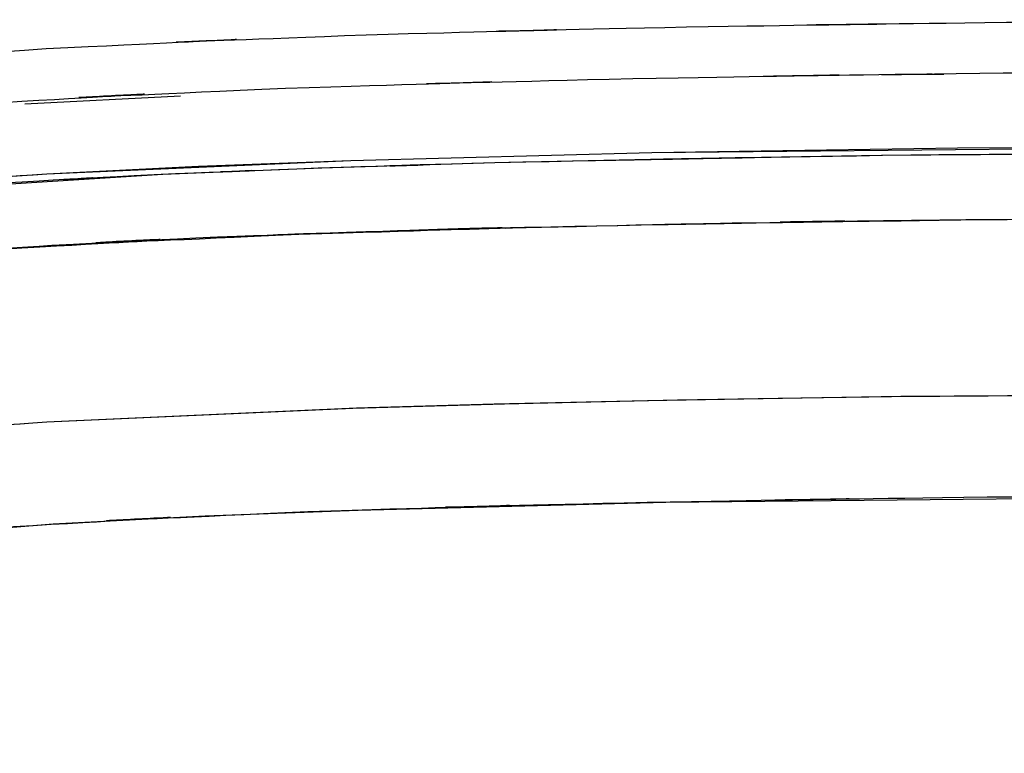
# Model space of a CAD drawing. Units: inches. Extents: x -49.3 to 5.6, y -16.4 to 77.1.
# Drawn here: x -33.9 to -24.8, y 70.3 to 77.1 of the extents above; entities that cross this region are included whole.
import ezdxf

# ---------------------------------------------------------------- set-up
doc = ezdxf.new("R2010")
doc.units = ezdxf.units.IN
doc.header["$MEASUREMENT"] = 0

# ---------------------------------------------------------------- blocks, each defined once
blk = doc.blocks.new('block 40')
at = {"color": 7, "lineweight": 25, "true_color": 0xffffff}
blk.add_lwpolyline([(-29.2507, 75.1766), (-29.3728, 75.1694)], dxfattribs=at)
blk = doc.blocks.new('block 108')
at = {"color": 7, "lineweight": 25, "true_color": 0xffffff}
blk.add_lwpolyline([(-29.2507, 75.1766), (-29.3728, 75.1694)], dxfattribs=at)
blk = doc.blocks.new('block 291')
at = {"color": 7, "lineweight": 25, "true_color": 0xffffff}
blk.add_lwpolyline([(-36.3569, 72.2128), (-33.5486, 72.4436)], dxfattribs=at)
blk = doc.blocks.new('block 292')
at = {"color": 7, "lineweight": 25, "true_color": 0xffffff}
blk.add_lwpolyline([(-33.5486, 72.4436), (-32.1459, 72.517)], dxfattribs=at)
blk = doc.blocks.new('block 293')
at = {"color": 7, "lineweight": 25, "true_color": 0xffffff}
blk.add_lwpolyline([(-32.1459, 72.517), (-30.7343, 72.5714)], dxfattribs=at)
blk = doc.blocks.new('block 294')
at = {"color": 7, "lineweight": 25, "true_color": 0xffffff}
blk.add_lwpolyline([(-30.7343, 72.5714), (-27.8957, 72.6444)], dxfattribs=at)
blk = doc.blocks.new('block 295')
at = {"color": 7, "lineweight": 25, "true_color": 0xffffff}
blk.add_lwpolyline([(-27.8957, 72.6444), (-21.7986, 72.7051)], dxfattribs=at)
blk = doc.blocks.new('block 381')
at = {"color": 7, "lineweight": 25, "true_color": 0xffffff}
blk.add_lwpolyline([(-26.8215, 73.6049), (-25.7287, 73.6208)], dxfattribs=at)
blk = doc.blocks.new('block 382')
at = {"color": 7, "lineweight": 25, "true_color": 0xffffff}
blk.add_lwpolyline([(-28.0647, 73.5825), (-26.8215, 73.6049)], dxfattribs=at)
blk = doc.blocks.new('block 383')
at = {"color": 7, "lineweight": 25, "true_color": 0xffffff}
blk.add_lwpolyline([(-29.481, 73.5502), (-28.0647, 73.5825)], dxfattribs=at)
blk = doc.blocks.new('block 384')
at = {"color": 7, "lineweight": 25, "true_color": 0xffffff}
blk.add_lwpolyline([(-30.751, 73.513), (-29.481, 73.5502)], dxfattribs=at)
blk = doc.blocks.new('block 385')
at = {"color": 7, "lineweight": 25, "true_color": 0xffffff}
blk.add_lwpolyline([(-33.6054, 73.3851), (-30.751, 73.513)], dxfattribs=at)
blk = doc.blocks.new('block 386')
at = {"color": 7, "lineweight": 25, "true_color": 0xffffff}
blk.add_open_spline([(-39.3077, 72.7568), (-36.4628, 73.1953), (-40.2581, 72.6248), (-37.4102, 73.042), (-34.5587, 73.3652), (-38.3634, 72.9579), (-35.5078, 73.2456), (-32.6548, 73.462), (-36.4595, 73.1829), (-33.6054, 73.3851)], degree=3, knots=[0, 0, 0, 0, 1, 1, 1, 2, 2, 2, 3, 3, 3, 3], dxfattribs=at)
blk = doc.blocks.new('block 389')
at = {"color": 7, "lineweight": 25, "true_color": 0xffffff}
blk.add_open_spline([(-21.7986, 72.7051), (-26.5008, 72.6848), (-20.2312, 72.7175), (-24.9334, 72.6889), (-29.6355, 72.6241), (-23.3663, 72.7199), (-28.068, 72.641), (-32.7659, 72.5225), (-26.5025, 72.6944), (-31.1997, 72.5552), (-35.8852, 72.334), (-29.6396, 72.6589), (-34.3225, 72.393), (-37.255, 72.1497), (-33.3467, 72.4922), (-36.2768, 72.2214), (-39.1932, 71.8686), (-35.3076, 72.3633), (-38.2194, 71.974), (-41.1106, 71.4821), (-37.2605, 72.1659), (-40.1446, 71.6323), (-42.9995, 70.9798), (-39.2022, 71.8869), (-42.0432, 71.1786), (-44.8402, 70.3262), (-41.1175, 71.4855), (-43.9045, 70.5991)], degree=3, knots=[0, 0, 0, 0, 1, 1, 1, 2, 2, 2, 3, 3, 3, 4, 4, 4, 5, 5, 5, 6, 6, 6, 7, 7, 7, 8, 8, 8, 9, 9, 9, 9], dxfattribs=at)
blk = doc.blocks.new('block 391')
at = {"color": 7, "lineweight": 25, "true_color": 0xffffff}
blk.add_lwpolyline([(-25.7287, 73.6208), (-21.7986, 73.6463)], dxfattribs=at)
blk = doc.blocks.new('block 510')
at = {"color": 7, "lineweight": 25, "true_color": 0xffffff}
blk.add_lwpolyline([(-26.8596, 73.6042), (-25.8131, 73.6197)], dxfattribs=at)
blk = doc.blocks.new('block 511')
at = {"color": 7, "lineweight": 25, "true_color": 0xffffff}
blk.add_lwpolyline([(-25.8131, 73.6197), (-21.7986, 73.6463)], dxfattribs=at)
blk = doc.blocks.new('block 512')
at = {"color": 7, "lineweight": 25, "true_color": 0xffffff}
blk.add_open_spline([(-21.7986, 75.2679), (-27.5448, 75.2396), (-19.8834, 75.2872), (-25.6293, 75.2441), (-31.3733, 75.1445), (-23.7149, 75.2872), (-29.4587, 75.1728)], degree=3, knots=[0, 0, 0, 0, 1, 1, 1, 2, 2, 2, 2], dxfattribs=at)
blk = doc.blocks.new('block 513')
at = {"color": 7, "lineweight": 25, "true_color": 0xffffff}
blk.add_open_spline([(-29.4587, 75.1728), (-31.2653, 75.1225), (-28.8565, 75.1911), (-30.6631, 75.1383), (-32.7157, 75.066), (-29.9789, 75.1666), (-32.0314, 75.0884), (-34.3268, 74.9802), (-31.2667, 75.1321), (-33.5615, 75.0123), (-36.0949, 74.8414), (-32.7175, 75.076), (-35.2503, 74.8951)], degree=3, knots=[0, 0, 0, 0, 1, 1, 1, 2, 2, 2, 3, 3, 3, 4, 4, 4, 4], dxfattribs=at)
blk = doc.blocks.new('block 520')
at = {"color": 7, "lineweight": 25, "true_color": 0xffffff}
blk.add_open_spline([(-39.3077, 72.7568), (-36.4736, 73.1939), (-40.2545, 72.6252), (-37.4174, 73.041), (-34.5659, 73.3648), (-38.3705, 72.9569), (-35.515, 73.2449), (-32.6511, 73.4623), (-36.4704, 73.1819), (-33.6054, 73.3851)], degree=3, knots=[0, 0, 0, 0, 1, 1, 1, 2, 2, 2, 3, 3, 3, 3], dxfattribs=at)
blk = doc.blocks.new('block 521')
at = {"color": 7, "lineweight": 25, "true_color": 0xffffff}
blk.add_lwpolyline([(-33.6054, 73.3851), (-30.7842, 73.5119)], dxfattribs=at)
blk = doc.blocks.new('block 522')
at = {"color": 7, "lineweight": 25, "true_color": 0xffffff}
blk.add_lwpolyline([(-30.7842, 73.5119), (-29.3855, 73.5526)], dxfattribs=at)
blk = doc.blocks.new('block 523')
at = {"color": 7, "lineweight": 25, "true_color": 0xffffff}
blk.add_lwpolyline([(-29.3855, 73.5526), (-27.7892, 73.5877)], dxfattribs=at)
blk = doc.blocks.new('block 524')
at = {"color": 7, "lineweight": 25, "true_color": 0xffffff}
blk.add_lwpolyline([(-27.7892, 73.5877), (-26.8596, 73.6042)], dxfattribs=at)
blk = doc.blocks.new('block 619')
at = {"color": 7, "lineweight": 25, "true_color": 0xffffff}
blk.add_open_spline([(-46.6163, 72.2989), (-43.714, 73.452), (-47.593, 71.9399), (-44.6768, 73.0548), (-41.7009, 74.0084), (-45.6824, 72.7795), (-42.686, 73.6694), (-39.6473, 74.418), (-43.7068, 73.454), (-40.6563, 74.1513), (-37.5738, 74.7198), (-41.6893, 73.9929), (-38.5986, 74.5148), (-35.4856, 74.9272), (-39.6393, 74.4028), (-36.5217, 74.777), (-33.3887, 75.0622), (-37.5678, 74.7022), (-34.4321, 74.9568), (-29.7095, 75.2197), (-36.0079, 74.8986), (-31.2829, 75.1173), (-26.5444, 75.2562), (-32.8628, 75.0849), (-28.1238, 75.2031), (-23.3802, 75.283), (-29.7051, 75.1859), (-24.9613, 75.2517), (-20.2174, 75.2803), (-26.5426, 75.2479), (-21.7986, 75.2679)], degree=3, knots=[0, 0, 0, 0, 1, 1, 1, 2, 2, 2, 3, 3, 3, 4, 4, 4, 5, 5, 5, 6, 6, 6, 7, 7, 7, 8, 8, 8, 9, 9, 9, 10, 10, 10, 10], dxfattribs=at)
blk = doc.blocks.new('block 621')
at = {"color": 7, "lineweight": 25, "true_color": 0xffffff}
blk.add_open_spline([(-21.7986, 75.8701), (-27.5557, 75.8415), (-19.8798, 75.8894), (-25.6366, 75.846), (-31.393, 75.7464), (-23.718, 75.8894), (-29.4741, 75.7747)], degree=3, knots=[0, 0, 0, 0, 1, 1, 1, 2, 2, 2, 2], dxfattribs=at)
blk = doc.blocks.new('block 622')
at = {"color": 7, "lineweight": 25, "true_color": 0xffffff}
blk.add_open_spline([(-29.4741, 75.7747), (-31.9184, 75.704), (-28.6595, 75.8012), (-31.1036, 75.7257), (-33.3751, 75.6369), (-30.3465, 75.7609), (-32.6179, 75.6637), (-34.7165, 75.5531), (-31.9187, 75.7078), (-34.0168, 75.5866), (-35.9414, 75.4494), (-33.3755, 75.6362), (-35.2997, 75.4932)], degree=3, knots=[0, 0, 0, 0, 1, 1, 1, 2, 2, 2, 3, 3, 3, 4, 4, 4, 4], dxfattribs=at)
blk = doc.blocks.new('block 704')
at = {"color": 7, "lineweight": 25, "true_color": 0xffffff}
blk.add_lwpolyline([(-21.7986, 75.8701), (-25.9075, 75.8425)], dxfattribs=at)
blk = doc.blocks.new('block 705')
at = {"color": 7, "lineweight": 25, "true_color": 0xffffff}
blk.add_lwpolyline([(-25.9075, 75.8425), (-27.7507, 75.8129)], dxfattribs=at)
blk = doc.blocks.new('block 706')
at = {"color": 7, "lineweight": 25, "true_color": 0xffffff}
blk.add_lwpolyline([(-27.7507, 75.8129), (-29.4741, 75.7747)], dxfattribs=at)
blk = doc.blocks.new('block 707')
at = {"color": 7, "lineweight": 25, "true_color": 0xffffff}
blk.add_lwpolyline([(-29.4741, 75.7747), (-31.0712, 75.7271)], dxfattribs=at)
blk = doc.blocks.new('block 708')
at = {"color": 7, "lineweight": 25, "true_color": 0xffffff}
blk.add_lwpolyline([(-31.0712, 75.7271), (-32.5361, 75.6679)], dxfattribs=at)
blk = doc.blocks.new('block 709')
at = {"color": 7, "lineweight": 25, "true_color": 0xffffff}
blk.add_lwpolyline([(-32.5361, 75.6679), (-35.2997, 75.4932)], dxfattribs=at)
blk = doc.blocks.new('block 744')
at = {"color": 7, "lineweight": 25, "true_color": 0xffffff}
blk.add_lwpolyline([(-34.979, 75.5821), (-33.6051, 75.6744)], dxfattribs=at)
blk = doc.blocks.new('block 745')
at = {"color": 7, "lineweight": 25, "true_color": 0xffffff}
blk.add_lwpolyline([(-33.6051, 75.6744), (-32.206, 75.745)], dxfattribs=at)
blk = doc.blocks.new('block 746')
at = {"color": 7, "lineweight": 25, "true_color": 0xffffff}
blk.add_lwpolyline([(-32.206, 75.745), (-30.8011, 75.7981)], dxfattribs=at)
blk = doc.blocks.new('block 747')
at = {"color": 7, "lineweight": 25, "true_color": 0xffffff}
blk.add_lwpolyline([(-30.8011, 75.7981), (-28.0247, 75.8691)], dxfattribs=at)
blk = doc.blocks.new('block 748')
at = {"color": 7, "lineweight": 25, "true_color": 0xffffff}
blk.add_lwpolyline([(-28.0247, 75.8691), (-25.2042, 75.9131)], dxfattribs=at)
blk = doc.blocks.new('block 749')
at = {"color": 7, "lineweight": 25, "true_color": 0xffffff}
blk.add_lwpolyline([(-25.2042, 75.9131), (-21.7986, 75.9318)], dxfattribs=at)
blk = doc.blocks.new('block 835')
at = {"color": 7, "lineweight": 25, "true_color": 0xffffff}
blk.add_lwpolyline([(-30.8011, 75.7981), (-28.0247, 75.8691)], dxfattribs=at)
blk = doc.blocks.new('block 836')
at = {"color": 7, "lineweight": 25, "true_color": 0xffffff}
blk.add_lwpolyline([(-28.0247, 75.8691), (-21.7986, 75.9318)], dxfattribs=at)
blk = doc.blocks.new('block 838')
at = {"color": 7, "lineweight": 25, "true_color": 0xffffff}
blk.add_open_spline([(-21.7986, 76.6166), (-26.601, 76.5963), (-20.198, 76.6294), (-25.0003, 76.6001), (-29.802, 76.5333), (-23.3997, 76.6325), (-28.2014, 76.5505), (-33.0061, 76.4292), (-26.6002, 76.6053), (-31.4044, 76.4623), (-36.2177, 76.2353), (-29.8017, 76.5688), (-34.6124, 76.2956), (-37.8224, 76.0296), (-33.5443, 76.4055), (-36.7515, 76.1078), (-39.9553, 75.7168), (-35.687, 76.2649), (-38.8855, 75.8339), (-42.0731, 75.2879), (-37.8289, 76.0482), (-41.0077, 75.4539), (-44.1641, 74.7242), (-39.9639, 75.7323), (-43.1079, 74.9496), (-46.2165, 74.019), (-42.0857, 75.3037), (-45.1732, 74.3074), (-48.2047, 73.1419), (-44.1724, 74.7218), (-47.1894, 73.5171)], degree=3, knots=[0, 0, 0, 0, 1, 1, 1, 2, 2, 2, 3, 3, 3, 4, 4, 4, 5, 5, 5, 6, 6, 6, 7, 7, 7, 8, 8, 8, 9, 9, 9, 10, 10, 10, 10], dxfattribs=at)
blk = doc.blocks.new('block 846')
at = {"color": 7, "lineweight": 25, "true_color": 0xffffff}
blk.add_open_spline([(-39.2921, 75.076), (-36.4642, 75.488), (-40.2365, 74.952), (-37.4059, 75.3444), (-34.5623, 75.6527), (-38.3562, 75.2637), (-35.509, 75.5387), (-32.6535, 75.7488), (-36.4614, 75.478), (-33.6051, 75.6744)], degree=3, knots=[0, 0, 0, 0, 1, 1, 1, 2, 2, 2, 3, 3, 3, 3], dxfattribs=at)
blk = doc.blocks.new('block 847')
at = {"color": 7, "lineweight": 25, "true_color": 0xffffff}
blk.add_lwpolyline([(-33.6051, 75.6744), (-30.8011, 75.7981)], dxfattribs=at)
blk = doc.blocks.new('block 866')
at = {"color": 7, "lineweight": 25, "true_color": 0xffffff}
blk.add_lwpolyline([(-32.3729, 76.3913), (-33.8111, 76.3162)], dxfattribs=at)
blk = doc.blocks.new('block 918')
at = {"color": 7, "lineweight": 25, "true_color": 0xffffff}
blk.add_open_spline([(-21.7986, 77.0828), (-26.2295, 77.0655), (-20.3218, 77.0938), (-24.7526, 77.069), (-29.183, 77.0118), (-23.2758, 77.0962), (-27.706, 77.0266), (-32.1361, 76.926), (-26.2296, 77.0704), (-30.6594, 76.9543), (-35.0885, 76.7792), (-29.1838, 77.0342), (-33.6116, 76.8268), (-38.035, 76.5085), (-32.1401, 76.9691), (-36.5591, 76.5967), (-39.445, 76.2635), (-35.5998, 76.7283), (-38.4818, 76.3641), (-41.3522, 75.9121), (-37.5289, 76.5391), (-40.3935, 76.0506), (-43.2395, 75.4605), (-39.4507, 76.2756), (-42.2878, 75.6431), (-45.0976, 74.8968), (-41.3591, 75.9214), (-44.1571, 75.1308), (-46.919, 74.2199), (-43.2488, 75.4701), (-45.9921, 74.5058), (-48.6848, 73.4079), (-45.1027, 74.8927), (-47.7832, 73.7634)], degree=3, knots=[0, 0, 0, 0, 1, 1, 1, 2, 2, 2, 3, 3, 3, 4, 4, 4, 5, 5, 5, 6, 6, 6, 7, 7, 7, 8, 8, 8, 9, 9, 9, 10, 10, 10, 11, 11, 11, 11], dxfattribs=at)
blk = doc.blocks.new('block 920')
at = {"color": 7, "lineweight": 25, "true_color": 0xffffff}
blk.add_open_spline([(-25.9044, 76.5877), (-25.4414, 76.597), (-26.0588, 76.5856), (-25.5957, 76.5936), (-25.1978, 76.5963), (-25.7284, 76.5932), (-25.3305, 76.5949)], degree=3, knots=[0, 0, 0, 0, 1, 1, 1, 2, 2, 2, 2], dxfattribs=at)

msp = doc.modelspace()

# ---------------------------------------------------------------- block references
for name in ['block 918', 'block 838', 'block 920', 'block 866', 'block 621', 'block 747', 'block 835', 'block 836', 'block 748', 'block 704', 'block 749', 'block 622', 'block 847', 'block 746', 'block 707', 'block 706', 'block 705', 'block 846', 'block 709', 'block 744', 'block 745', 'block 708', 'block 619', 'block 512', 'block 513', 'block 40', 'block 108', 'block 383', 'block 523', 'block 382', 'block 524', 'block 510', 'block 381', 'block 511', 'block 391', 'block 385', 'block 521', 'block 522', 'block 384', 'block 386', 'block 520', 'block 389', 'block 295', 'block 294', 'block 292', 'block 293', 'block 291']:
    msp.add_blockref(name, (0, 0))

doc.saveas('drawing.dxf')
